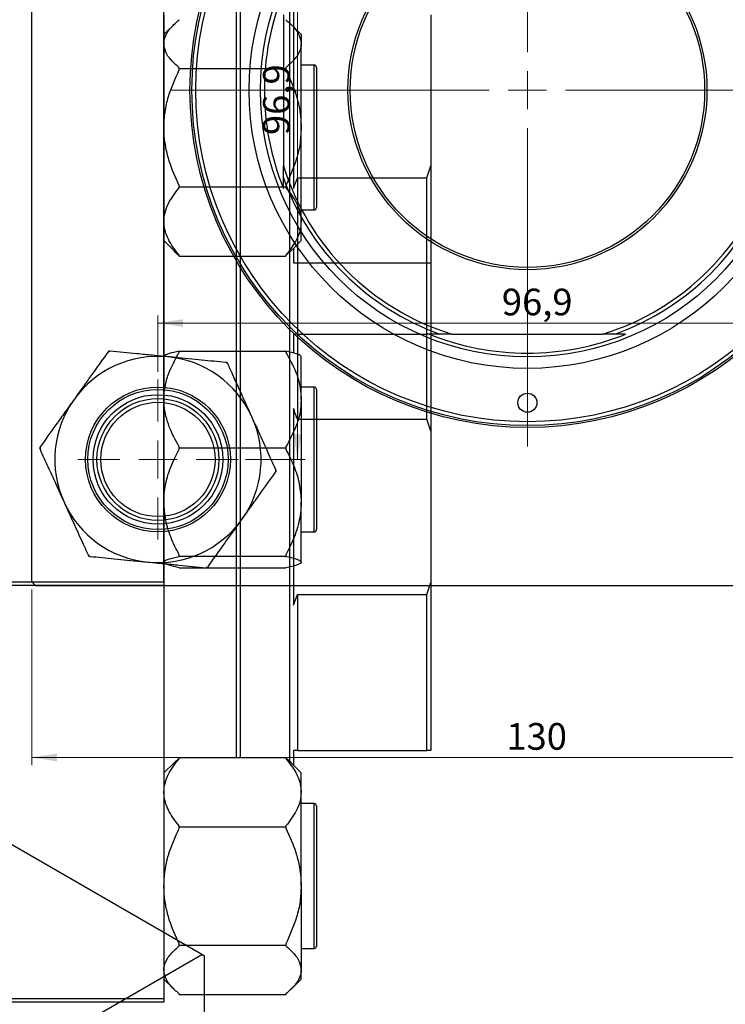
# Model space of a CAD drawing. Units: millimetres. Extents: x 2 to 463, y -57 to 292.
# Drawn here: x 240 to 332, y 95 to 225 of the extents above; entities that cross this region are included whole.
import ezdxf

# ---------------------------------------------------------------- set-up
doc = ezdxf.new("R2010")
doc.units = ezdxf.units.MM
doc.styles.add('SLDTEXTSTYLE0', font='TXT', dxfattribs={"width": 0.75})
doc.dimstyles.new('SLDDIMSTYLE0', dxfattribs={"dimtxt": 3.5, "dimasz": 3.302, "dimexe": 0, "dimexo": 0.0625, "dimgap": 0.875, "dimtad": 1, "dimdec": 0, "dimrnd": 1e-09, "dimzin": 12, "dimdsep": 46, "dimtxsty": 'SLDTEXTSTYLE0', "dimsah": 1, "dimcen": 0.09, "dimadec": 0, "dimazin": 3, "dimtfac": 1, "dimtdec": 0, "dimtofl": 0, "dimtmove": 0, "dimatfit": 3, "dimfxl": 1, "dimfrac": 2, "dimtolj": 1, "dimtzin": 12, "dimarcsym": 0})
doc.dimstyles.new('SLDDIMSTYLE1', dxfattribs={"dimtxt": 3.5, "dimasz": 3.302, "dimexe": 0, "dimexo": 0.0625, "dimgap": 0.875, "dimtad": 1, "dimdec": 1, "dimrnd": 1e-09, "dimzin": 12, "dimdsep": 46, "dimtxsty": 'SLDTEXTSTYLE0', "dimsah": 1, "dimcen": 0.09, "dimadec": 0, "dimazin": 3, "dimtfac": 1, "dimtdec": 1, "dimtofl": 0, "dimtmove": 0, "dimatfit": 3, "dimfxl": 1, "dimfrac": 2, "dimtolj": 1, "dimtzin": 12, "dimarcsym": 0})

# ---------------------------------------------------------------- blocks, each defined once
blk = doc.blocks.new('_D_1')
at = {"color": 7, "linetype": 'Continuous', "lineweight": 0}
for p, q in [((241.11, 149.85), (241.11, 126.8)), ((371.11, 149.85), (371.11, 126.8)), ((241.11, 127.8), (371.11, 127.8))]:
    blk.add_line(p, q, dxfattribs=at)
at = {"color": 7, "linetype": 'Continuous', "lineweight": 18}
for points in [[(241.11, 127.8), (244.41, 127.29), (244.41, 128.31)], [(371.11, 127.8), (367.8, 128.31), (367.8, 127.29)]]:
    blk.add_solid(points, dxfattribs=at)
at = {"color": 7, "linetype": 'Continuous', "lineweight": 18, "insert": (303.35, 132.31), "char_height": 3.5, "attachment_point": 1, "style": 'SLDTEXTSTYLE0'}
blk.add_mtext('130', dxfattribs=at)
blk = doc.blocks.new('_D_2')
at = {"color": 7, "linetype": 'Continuous', "lineweight": 0}
for p, q in [((240.61, 280.35), (217.95, 280.35)), ((218.95, 150.35), (218.95, 280.35)), ((240.61, 150.35), (217.95, 150.35))]:
    blk.add_line(p, q, dxfattribs=at)
at = {"color": 7, "linetype": 'Continuous', "lineweight": 18}
for points in [[(218.95, 280.35), (218.44, 277.05), (219.46, 277.05)], [(218.95, 150.35), (219.46, 153.65), (218.44, 153.65)]]:
    blk.add_solid(points, dxfattribs=at)
at = {"color": 7, "linetype": 'Continuous', "lineweight": 18, "insert": (214.44, 212.27), "char_height": 3.5, "attachment_point": 1, "rotation": 90, "style": 'SLDTEXTSTYLE0'}
blk.add_mtext('130', dxfattribs=at)
blk = doc.blocks.new('_D_3')
at = {"color": 7, "linetype": 'Continuous', "lineweight": 0}
for p, q in [((257.66, 178.4), (257.66, 185.8)), ((354.56, 184.8), (257.66, 184.8)), ((354.56, 178.9), (354.56, 185.8))]:
    blk.add_line(p, q, dxfattribs=at)
at = {"color": 7, "linetype": 'Continuous', "lineweight": 18}
for points in [[(257.66, 184.8), (260.96, 184.29), (260.96, 185.31)], [(354.56, 184.8), (351.25, 185.31), (351.25, 184.29)]]:
    blk.add_solid(points, dxfattribs=at)
at = {"color": 7, "linetype": 'Continuous', "lineweight": 18, "insert": (302.76, 189.31), "char_height": 3.5, "attachment_point": 1, "style": 'SLDTEXTSTYLE0'}
blk.add_mtext('96,9', dxfattribs=at)
blk = doc.blocks.new('_D_4')
at = {"color": 7, "linetype": 'Continuous', "lineweight": 0}
for p, q in [((269.16, 263.8), (276.95, 263.8)), ((275.95, 166.9), (275.95, 263.8)), ((269.16, 166.9), (276.95, 166.9))]:
    blk.add_line(p, q, dxfattribs=at)
at = {"color": 7, "linetype": 'Continuous', "lineweight": 18}
for points in [[(275.95, 263.8), (275.44, 260.5), (276.46, 260.5)], [(275.95, 166.9), (276.46, 170.2), (275.44, 170.2)]]:
    blk.add_solid(points, dxfattribs=at)
at = {"color": 7, "linetype": 'Continuous', "lineweight": 18, "insert": (271.44, 209.47), "char_height": 3.5, "attachment_point": 1, "rotation": 90, "style": 'SLDTEXTSTYLE0'}
blk.add_mtext('96,9', dxfattribs=at)
blk = doc.blocks.new('SW_CENTERMARKSYMBOL_1')
at = {"color": 0, "linetype": 'Continuous', "lineweight": 18}
for p, q in [((0, 5), (0, 46.75)), ((0, 0), (0, 2.5)), ((-5, 0), (-46.75, 0)), ((0, 0), (-2.5, 0)), ((0, 0), (0, -2.5)), ((0, 0), (2.5, 0)), ((5, 0), (46.75, 0)), ((0, -5), (0, -46.75))]:
    blk.add_line(p, q, dxfattribs=at)
blk = doc.blocks.new('SW_CENTERMARKSYMBOL_3')
at = {"color": 0, "linetype": 'Continuous', "lineweight": 18}
for p, q in [((0, 5), (0, 10.5)), ((0, 0), (0, 2.5)), ((-5, 0), (-10.5, 0)), ((0, 0), (-2.5, 0)), ((0, 0), (0, -2.5)), ((0, 0), (2.5, 0)), ((5, 0), (10.5, 0)), ((0, -5), (0, -10.5))]:
    blk.add_line(p, q, dxfattribs=at)

msp = doc.modelspace()

# ---------------------------------------------------------------- linework, layer by layer
at = {"color": 7, "linetype": 'Continuous', "lineweight": 25}
for p, q in [((241.11, 150.85), (241.11, 279.85)), ((258.44, 150.85), (258.44, 279.85)), ((267.94, 181.12), (267.94, 249.58)), ((268.44, 249.58), (268.44, 181.12)), ((274.94, 180.89), (274.94, 249.79)), ((275.44, 228.25), (275.44, 202.46)), ((258.44, 225.19), (258.44, 96.19)), ((274.11, 225.26), (274.11, 205.44)), ((293.44, 225.26), (293.44, 205.44)), ((259.77, 223.99), (258.44, 222.66)), ((276.44, 222.66), (275.11, 223.99)), ((276.44, 222.66), (276.44, 221.45)), ((276.44, 210.45), (276.44, 221.45)), ((278.14, 218.64), (276.44, 218.64)), ((260.44, 218.22), (260.44, 218.3)), ((260.44, 218.03), (260.44, 218.22)), ((260.44, 218.22), (274.44, 218.22)), ((274.44, 218.3), (274.44, 218.22)), ((274.44, 218.22), (274.44, 218.03)), ((278.44, 218.34), (278.44, 199.94)), ((276.44, 198.13), (276.44, 210.45)), ((274.11, 203.86), (274.11, 205.44)), ((292.94, 203.86), (293.44, 205.44)), ((293.44, 205.44), (293.44, 183.35)), ((260.44, 202.67), (260.44, 202.86)), ((274.11, 202.46), (274.11, 203.86)), ((274.44, 202.86), (274.44, 202.67)), ((275.44, 202.46), (275.94, 203.86)), ((275.94, 203.86), (275.94, 183.35)), ((275.94, 203.86), (292.94, 203.86)), ((292.94, 183.35), (292.94, 203.86)), ((260.44, 202.67), (274.44, 202.67)), ((260.44, 202.56), (260.44, 202.67)), ((274.44, 202.67), (274.44, 202.56)), ((276.44, 199.64), (278.14, 199.64)), ((276.44, 195.61), (276.44, 198.13)), ((258.44, 195.61), (259.77, 194.28)), ((275.11, 194.28), (276.44, 195.61)), ((259.76, 194.29), (260.44, 193.67)), ((274.44, 193.67), (275.08, 194.29)), ((274.94, 127.17), (274.94, 194.26)), ((275.44, 194.61), (275.44, 192.69)), ((260.44, 193.59), (260.44, 193.7)), ((260.44, 193.59), (274.44, 193.59)), ((267.94, 127.78), (267.94, 193.59)), ((268.44, 193.59), (268.44, 127.78)), ((274.44, 193.7), (274.44, 193.59)), ((275.44, 192.69), (275.94, 192.69)), ((275.94, 192.69), (275.94, 172.17)), ((275.94, 192.69), (292.94, 192.69)), ((292.94, 172.17), (292.94, 192.69)), ((292.94, 192.69), (293.44, 192.69)), ((293.44, 192.69), (293.44, 170.6)), ((275.44, 183.35), (275.44, 180.85)), ((275.94, 183.35), (292.94, 183.35)), ((293.44, 183.35), (292.94, 183.35)), ((296.19, 183.35), (294.62, 183.35)), ((296.19, 183.35), (316.02, 183.35)), ((317.6, 183.35), (316.02, 183.35)), ((319, 183.35), (317.6, 183.35)), ((251.2, 181.12), (251.09, 180.97)), ((251.38, 181.1), (251.2, 181.12)), ((260.44, 180.97), (260.44, 181.12)), ((260.44, 181.12), (274.44, 181.12)), ((274.44, 181.12), (274.44, 180.97)), ((266.74, 179.61), (266.56, 179.63)), ((266.82, 179.44), (266.74, 179.61)), ((276.44, 180.43), (276.36, 180.51)), ((276.44, 174.77), (276.44, 180.43)), ((278.14, 176.4), (276.44, 176.4)), ((278.44, 176.1), (278.44, 175.28)), ((276.44, 174.77), (276.44, 161.31)), ((278.44, 175.28), (278.44, 157.7)), ((275.44, 173.58), (275.44, 147.79)), ((275.94, 172.17), (292.94, 172.17)), ((293.44, 170.6), (292.94, 172.17)), ((293.44, 170.6), (293.44, 150.77)), ((242.22, 168.57), (242.11, 168.42)), ((242.11, 168.42), (242.19, 168.25)), ((260.44, 168.42), (260.44, 168.57)), ((260.44, 168.42), (274.44, 168.42)), ((260.44, 168.25), (260.44, 168.42)), ((274.44, 168.57), (274.44, 168.42)), ((274.44, 168.42), (274.44, 168.25)), ((273.09, 165.24), (273.2, 165.39)), ((273.2, 165.39), (273.13, 165.56)), ((276.44, 153.44), (276.44, 161.31)), ((276.44, 157.4), (278.14, 157.4)), ((248.49, 154.37), (248.57, 154.2)), ((248.57, 154.2), (248.76, 154.18)), ((260.44, 154.2), (260.44, 154.37)), ((260.44, 154.2), (274.44, 154.2)), ((260.44, 154.18), (260.44, 154.2)), ((274.44, 154.37), (274.44, 154.2)), ((274.44, 154.2), (274.44, 154.18)), ((260.44, 152.68), (260.44, 152.7)), ((260.44, 152.68), (274.44, 152.68)), ((263.93, 152.7), (264.12, 152.68)), ((264.12, 152.68), (264.23, 152.83)), ((274.44, 152.7), (274.44, 152.68)), ((276.44, 153.44), (276.34, 153.31)), ((276.36, 153.29), (276.44, 153.37)), ((276.44, 153.37), (276.44, 153.44)), ((186.44, 150.85), (258.44, 150.85)), ((258.44, 150.35), (186.44, 150.35)), ((241.11, 150.85), (241.61, 150.35)), ((241.61, 150.35), (370.61, 150.35)), ((258.44, 150.85), (258.44, 150.35)), ((292.94, 149.2), (293.44, 150.77)), ((293.44, 150.77), (293.44, 128.69)), ((275.44, 147.79), (275.94, 149.2)), ((275.94, 149.2), (275.94, 128.69)), ((275.94, 149.2), (292.94, 149.2)), ((292.94, 128.69), (292.94, 149.2)), ((263.41, 101.93), (212.5, 131.32)), ((275.44, 128.69), (275.44, 126.76)), ((275.94, 128.69), (292.94, 128.69)), ((293.44, 128.69), (292.94, 128.69)), ((259.77, 127.09), (258.44, 125.76)), ((260.44, 127.7), (259.79, 127.08)), ((260.44, 127.67), (260.44, 127.78)), ((260.44, 127.78), (274.44, 127.78)), ((274.44, 127.78), (274.44, 127.67)), ((275.12, 127.08), (274.44, 127.7)), ((276.44, 125.76), (275.11, 127.09)), ((276.44, 123.24), (276.44, 125.76)), ((276.44, 110.92), (276.44, 123.24)), ((278.14, 121.74), (276.44, 121.74)), ((278.44, 121.44), (278.44, 116.04)), ((260.44, 118.7), (260.44, 118.81)), ((260.44, 118.51), (260.44, 118.7)), ((260.44, 118.7), (274.44, 118.7)), ((274.44, 118.81), (274.44, 118.7)), ((274.44, 118.7), (274.44, 118.51)), ((278.44, 116.04), (278.44, 103.04)), ((276.44, 110.92), (276.44, 99.92)), ((260.44, 103.15), (260.44, 103.34)), ((260.44, 103.15), (274.44, 103.15)), ((260.44, 103.07), (260.44, 103.15)), ((274.44, 103.34), (274.44, 103.15)), ((274.44, 103.15), (274.44, 103.07)), ((276.44, 102.74), (278.14, 102.74)), ((172.19, 49.27), (263.41, 101.93)), ((263.76, 101.73), (263.41, 101.93)), ((263.76, 92.9), (263.76, 101.73)), ((276.44, 98.71), (276.44, 99.92)), ((258.44, 98.71), (259.77, 97.38)), ((275.11, 97.38), (276.44, 98.71)), ((186.44, 96.19), (258.44, 96.19)), ((258.44, 95.69), (186.44, 95.69)), ((258.44, 96.19), (258.44, 95.69)), ((260.44, 96.69), (260.44, 96.77)), ((260.44, 96.69), (274.44, 96.69)), ((274.44, 96.77), (274.44, 96.69))]:
    msp.add_line(p, q, dxfattribs=at)
at = {"color": 8, "linetype": 'Continuous', "lineweight": 25}
for p, q in [((278.14, 199.64), (278.14, 218.64)), ((278.14, 175.55), (278.14, 176.4)), ((278.14, 157.4), (278.14, 175.55)), ((278.14, 116.17), (278.14, 121.74)), ((278.14, 102.74), (278.14, 116.17))]:
    msp.add_line(p, q, dxfattribs=at)
at = {"color": 7, "linetype": 'Continuous', "lineweight": 25}
for centre, radius in [((306.11, 215.35), 44.25), ((306.11, 215.35), 44), ((306.11, 215.35), 43.5), ((306.11, 215.35), 36.5), ((306.11, 215.35), 35), ((306.11, 215.35), 23.55), ((306.11, 215.35), 23.25), ((257.66, 166.9), 9.5), ((257.66, 166.9), 9.2), ((257.66, 166.9), 8.5), ((257.66, 166.9), 8), ((306.11, 174.35), 1.25), ((257.66, 166.9), 7.5)]:
    msp.add_circle(centre, radius, dxfattribs=at)
for centre, radius, start, end in [((306.11, 215.35), 34.5, 158.054, 201.946), ((278.14, 218.34), 0.3, 0, 90), ((306.11, 215.35), 33.5, 197.2106, 252.7894), ((306.11, 215.35), 33.5, 287.2106, 342.7894), ((306.11, 215.35), 34, 199.7499, 250.2501), ((306.11, 215.35), 34, 289.7499, 340.2501), ((278.14, 199.94), 0.3, 270, 360), ((306.11, 215.35), 34.5, 248.054, 291.946), ((257.66, 166.9), 15.53, 113.838, 115.0335), ((257.66, 166.9), 13.53, 84.4358, 144.4358), ((257.66, 166.9), 13.53, 24.4358, 84.4358), ((257.66, 166.9), 15.53, 53.838, 55.0335), ((278.14, 176.1), 0.3, 0, 90), ((257.66, 166.9), 13.53, 144.4358, 204.4358), ((257.66, 166.9), 13.53, 324.4358, 24.4358), ((257.66, 166.9), 15.53, 173.838, 175.0335), ((257.66, 166.9), 15.53, 353.838, 355.0335), ((257.66, 166.9), 13.53, 204.4358, 264.4358), ((257.66, 166.9), 13.53, 264.4358, 324.4358), ((278.14, 157.7), 0.3, 270, 0), ((257.66, 166.9), 15.53, 233.838, 235.0335), ((257.66, 166.9), 15.53, 293.838, 295.0335), ((278.14, 121.44), 0.3, 0, 90), ((278.14, 103.04), 0.3, 270, 360)]:
    msp.add_arc(centre, radius, start, end, dxfattribs=at)
for points, knots in [([(258.44, 221.45), (258.44, 221.52), (258.45, 221.98), (258.76, 222.84), (259.55, 223.81), (260.2, 224.39), (260.44, 224.6)], [0, 0, 0, 0, 0.063553, 0.418563, 0.785867, 1, 1, 1, 1]), ([(274.44, 224.6), (274.82, 224.26), (275.55, 223.6), (276.29, 222.54), (276.39, 221.82), (276.44, 221.45)], [0, 0, 0, 0, 0.342327, 0.666649, 1, 1, 1, 1]), ([(260.44, 218.3), (260.06, 218.64), (259.33, 219.3), (258.59, 220.36), (258.49, 221.09), (258.44, 221.45)], [0, 0, 0, 0, 0.342327, 0.666649, 1, 1, 1, 1]), ([(276.44, 221.45), (276.44, 221.38), (276.42, 220.92), (276.12, 220.06), (275.33, 219.09), (274.68, 218.51), (274.44, 218.3)], [0, 0, 0, 0, 0.063553, 0.418563, 0.785867, 1, 1, 1, 1]), ([(258.44, 210.45), (258.47, 211.13), (258.53, 212.5), (259.13, 215.09), (259.92, 216.88), (260.44, 218.03)], [0, 0, 0, 0, 0.258128, 0.521716, 1, 1, 1, 1]), ([(274.44, 218.03), (274.91, 216.99), (275.63, 215.41), (276.2, 213.15), (276.41, 211.67), (276.43, 210.76), (276.44, 210.45)], [0, 0, 0, 0, 0.432923, 0.655585, 0.881153, 1, 1, 1, 1]), ([(260.44, 202.86), (259.97, 203.9), (259.25, 205.48), (258.68, 207.74), (258.47, 209.23), (258.45, 210.13), (258.44, 210.45)], [0, 0, 0, 0, 0.432923, 0.655585, 0.881153, 1, 1, 1, 1]), ([(276.44, 210.45), (276.41, 209.77), (276.35, 208.39), (275.75, 205.81), (274.95, 204.01), (274.44, 202.86)], [0, 0, 0, 0, 0.258128, 0.521716, 1, 1, 1, 1]), ([(258.44, 198.13), (258.47, 198.53), (258.53, 199.33), (259.13, 200.84), (259.92, 201.89), (260.44, 202.56)], [0, 0, 0, 0, 0.258128, 0.521716, 1, 1, 1, 1]), ([(274.44, 202.56), (274.91, 201.96), (275.63, 201.03), (276.2, 199.71), (276.41, 198.84), (276.43, 198.31), (276.44, 198.13)], [0, 0, 0, 0, 0.432923, 0.655585, 0.881153, 1, 1, 1, 1]), ([(260.44, 193.7), (259.97, 194.31), (259.25, 195.23), (258.68, 196.55), (258.47, 197.42), (258.45, 197.95), (258.44, 198.13)], [0, 0, 0, 0, 0.432923, 0.655585, 0.881153, 1, 1, 1, 1]), ([(276.44, 198.13), (276.41, 197.73), (276.35, 196.93), (275.75, 195.42), (274.95, 194.37), (274.44, 193.7)], [0, 0, 0, 0, 0.258128, 0.521716, 1, 1, 1, 1]), ([(275.94, 183.35), (275.92, 183.35), (275.76, 183.35), (275.59, 183.35), (275.44, 183.35)], [0, 0, 0, 0, 0.101377, 1, 1, 1, 1]), ([(294.62, 183.35), (294.57, 183.35), (294.1, 183.35), (293.63, 183.35), (293.21, 183.35)], [0, 0, 0, 0, 0.101377, 1, 1, 1, 1]), ([(251.09, 180.97), (250.48, 180.12), (249.55, 178.83), (248.23, 176.98), (247.37, 175.77), (246.84, 175.03), (246.65, 174.77)], [0, 0, 0, 0, 0.432923, 0.655585, 0.881153, 1, 1, 1, 1]), ([(258.97, 180.37), (258.29, 180.43), (256.91, 180.57), (254.33, 180.82), (252.54, 180.99), (251.38, 181.1)], [0, 0, 0, 0, 0.258128, 0.521716, 1, 1, 1, 1]), ([(260.44, 181.1), (259.97, 181), (259.25, 180.85), (258.68, 180.63), (258.47, 180.48), (258.45, 180.4), (258.44, 180.37)], [0, 0, 0, 0, 0.432928, 0.65711, 0.881152, 1, 1, 1, 1]), ([(258.44, 174.77), (258.47, 175.33), (258.53, 176.45), (259.13, 178.56), (259.92, 180.03), (260.44, 180.97)], [0, 0, 0, 0, 0.258128, 0.521716, 1, 1, 1, 1]), ([(276.34, 180.49), (276.33, 180.52), (276.27, 180.61), (275.74, 180.82), (274.95, 180.99), (274.44, 181.1)], [0, 0, 0, 0, 0.110017, 0.426228, 1, 1, 1, 1]), ([(274.44, 180.97), (274.91, 180.12), (275.63, 178.82), (276.2, 176.98), (276.41, 175.76), (276.43, 175.03), (276.44, 174.77)], [0, 0, 0, 0, 0.432928, 0.65711, 0.881152, 1, 1, 1, 1]), ([(266.56, 179.63), (265.51, 179.73), (263.93, 179.88), (261.67, 180.1), (260.19, 180.25), (259.28, 180.34), (258.97, 180.37)], [0, 0, 0, 0, 0.432923, 0.655585, 0.881153, 1, 1, 1, 1]), ([(269.97, 172.5), (269.9, 172.65), (269.44, 173.66), (268.59, 175.55), (267.61, 177.7), (267.03, 178.97), (266.82, 179.44)], [0, 0, 0, 0, 0.063553, 0.418563, 0.785867, 1, 1, 1, 1]), ([(246.65, 174.77), (246.26, 174.21), (245.45, 173.09), (243.94, 170.98), (242.89, 169.51), (242.22, 168.57)], [0, 0, 0, 0, 0.258128, 0.521716, 1, 1, 1, 1]), ([(260.44, 168.57), (259.97, 169.42), (259.25, 170.72), (258.68, 172.56), (258.47, 173.77), (258.45, 174.51), (258.44, 174.77)], [0, 0, 0, 0, 0.432928, 0.65711, 0.881152, 1, 1, 1, 1]), ([(276.44, 174.77), (276.41, 174.21), (276.35, 173.09), (275.75, 170.98), (274.95, 169.51), (274.44, 168.57)], [0, 0, 0, 0, 0.258128, 0.521716, 1, 1, 1, 1]), ([(275.94, 172.17), (275.92, 172.22), (275.76, 172.69), (275.59, 173.16), (275.44, 173.58)], [0, 0, 0, 0, 0.1013771, 1, 1, 1, 1]), ([(273.13, 165.56), (272.78, 166.31), (272.12, 167.77), (271.06, 170.11), (270.34, 171.69), (269.97, 172.5)], [0, 0, 0, 0, 0.342327, 0.666649, 1, 1, 1, 1]), ([(242.19, 168.25), (242.53, 167.49), (243.19, 166.03), (244.25, 163.7), (244.98, 162.11), (245.34, 161.31)], [0, 0, 0, 0, 0.342327, 0.666649, 1, 1, 1, 1]), ([(258.44, 161.31), (258.44, 161.46), (258.45, 162.47), (258.76, 164.36), (259.55, 166.51), (260.2, 167.78), (260.44, 168.25)], [0, 0, 0, 0, 0.063553, 0.418563, 0.785867, 1, 1, 1, 1]), ([(274.44, 168.25), (274.82, 167.49), (275.55, 166.03), (276.29, 163.7), (276.39, 162.11), (276.44, 161.31)], [0, 0, 0, 0, 0.342327, 0.666649, 1, 1, 1, 1]), ([(268.66, 159.03), (269.06, 159.59), (269.86, 160.71), (271.37, 162.83), (272.42, 164.29), (273.09, 165.24)], [0, 0, 0, 0, 0.258128, 0.521716, 1, 1, 1, 1]), ([(245.34, 161.31), (245.41, 161.15), (245.87, 160.14), (246.73, 158.26), (247.71, 156.1), (248.28, 154.83), (248.49, 154.37)], [0, 0, 0, 0, 0.063553, 0.418563, 0.785867, 1, 1, 1, 1]), ([(260.44, 154.37), (260.06, 155.12), (259.33, 156.58), (258.59, 158.92), (258.49, 160.5), (258.44, 161.31)], [0, 0, 0, 0, 0.342327, 0.666649, 1, 1, 1, 1]), ([(276.44, 161.31), (276.44, 161.15), (276.42, 160.14), (276.12, 158.26), (275.33, 156.1), (274.68, 154.83), (274.44, 154.37)], [0, 0, 0, 0, 0.063553, 0.418563, 0.785867, 1, 1, 1, 1]), ([(264.23, 152.83), (264.84, 153.69), (265.76, 154.98), (267.08, 156.82), (267.95, 158.04), (268.48, 158.78), (268.66, 159.03)], [0, 0, 0, 0, 0.432923, 0.655585, 0.881153, 1, 1, 1, 1]), ([(248.76, 154.18), (249.8, 154.08), (251.38, 153.92), (253.64, 153.7), (255.12, 153.56), (256.03, 153.47), (256.35, 153.44)], [0, 0, 0, 0, 0.432923, 0.655585, 0.881153, 1, 1, 1, 1]), ([(258.44, 153.44), (258.47, 153.5), (258.53, 153.64), (259.13, 153.89), (259.92, 154.07), (260.44, 154.18)], [0, 0, 0, 0, 0.258128, 0.521716, 1, 1, 1, 1]), ([(274.44, 154.18), (274.91, 154.08), (275.63, 153.92), (276.2, 153.7), (276.41, 153.56), (276.43, 153.47), (276.44, 153.44)], [0, 0, 0, 0, 0.432928, 0.65711, 0.881152, 1, 1, 1, 1]), ([(256.35, 153.44), (257.03, 153.37), (258.4, 153.24), (260.99, 152.99), (262.78, 152.81), (263.93, 152.7)], [0, 0, 0, 0, 0.258128, 0.521716, 1, 1, 1, 1]), ([(260.44, 152.7), (259.97, 152.8), (259.25, 152.96), (258.68, 153.18), (258.47, 153.32), (258.45, 153.41), (258.44, 153.44)], [0, 0, 0, 0, 0.432928, 0.65711, 0.881152, 1, 1, 1, 1]), ([(276.29, 153.24), (276.15, 153.17), (275.78, 152.99), (274.97, 152.81), (274.44, 152.7)], [0, 0, 0, 0, 0.355301, 1, 1, 1, 1]), ([(275.94, 128.69), (275.92, 128.69), (275.76, 128.69), (275.59, 128.69), (275.44, 128.69)], [0, 0, 0, 0, 0.1013771, 1, 1, 1, 1]), ([(258.44, 123.24), (258.47, 123.64), (258.53, 124.44), (259.13, 125.95), (259.92, 127), (260.44, 127.67)], [0, 0, 0, 0, 0.258128, 0.521716, 1, 1, 1, 1]), ([(274.44, 127.67), (274.91, 127.06), (275.63, 126.14), (276.2, 124.82), (276.41, 123.95), (276.43, 123.42), (276.44, 123.24)], [0, 0, 0, 0, 0.432923, 0.655585, 0.881153, 1, 1, 1, 1]), ([(260.44, 118.81), (259.97, 119.42), (259.25, 120.34), (258.68, 121.66), (258.47, 122.53), (258.45, 123.06), (258.44, 123.24)], [0, 0, 0, 0, 0.432923, 0.655585, 0.881153, 1, 1, 1, 1]), ([(276.44, 123.24), (276.41, 122.84), (276.35, 122.04), (275.75, 120.53), (274.95, 119.48), (274.44, 118.81)], [0, 0, 0, 0, 0.258128, 0.521716, 1, 1, 1, 1]), ([(258.44, 110.92), (258.47, 111.6), (258.53, 112.98), (259.13, 115.56), (259.92, 117.36), (260.44, 118.51)], [0, 0, 0, 0, 0.258128, 0.521716, 1, 1, 1, 1]), ([(274.44, 118.51), (274.91, 117.47), (275.63, 115.89), (276.2, 113.63), (276.41, 112.14), (276.43, 111.24), (276.44, 110.92)], [0, 0, 0, 0, 0.432923, 0.655585, 0.881153, 1, 1, 1, 1]), ([(260.44, 103.34), (259.97, 104.38), (259.25, 105.96), (258.68, 108.22), (258.47, 109.7), (258.45, 110.61), (258.44, 110.92)], [0, 0, 0, 0, 0.432923, 0.655585, 0.881153, 1, 1, 1, 1]), ([(276.44, 110.92), (276.41, 110.24), (276.35, 108.87), (275.75, 106.28), (274.95, 104.49), (274.44, 103.34)], [0, 0, 0, 0, 0.258128, 0.521716, 1, 1, 1, 1]), ([(258.44, 99.92), (258.44, 99.99), (258.45, 100.45), (258.76, 101.31), (259.55, 102.28), (260.2, 102.86), (260.44, 103.07)], [0, 0, 0, 0, 0.063553, 0.418563, 0.785867, 1, 1, 1, 1]), ([(274.44, 103.07), (274.82, 102.73), (275.55, 102.07), (276.29, 101.01), (276.39, 100.28), (276.44, 99.92)], [0, 0, 0, 0, 0.342327, 0.666649, 1, 1, 1, 1]), ([(260.44, 96.77), (260.06, 97.11), (259.33, 97.77), (258.59, 98.83), (258.49, 99.55), (258.44, 99.92)], [0, 0, 0, 0, 0.342327, 0.666649, 1, 1, 1, 1]), ([(276.44, 99.92), (276.44, 99.85), (276.42, 99.39), (276.12, 98.53), (275.33, 97.56), (274.68, 96.98), (274.44, 96.77)], [0, 0, 0, 0, 0.063553, 0.418563, 0.785867, 1, 1, 1, 1])]:
    msp.add_open_spline(points, degree=3, knots=knots, dxfattribs=at)

# ---------------------------------------------------------------- block references
at = {"color": 7, "linetype": 'Continuous', "lineweight": 0}
for name, p in [('SW_CENTERMARKSYMBOL_1', (306.11, 215.35)), ('SW_CENTERMARKSYMBOL_3', (257.66, 166.9))]:
    msp.add_blockref(name, p, dxfattribs=at)

# ---------------------------------------------------------------- dimensions: what is measured, and where the dimension line sits
at = {"color": 7, "linetype": 'Continuous', "lineweight": 18}
for base, p1, p2, dimstyle, picture, middle in [((218.95, 280.35), (241.61, 150.35), (241.61, 280.35), 'SLDDIMSTYLE0', '_D_2', (218.95, 216.15)), ((275.95, 263.8), (268.16, 166.9), (268.16, 263.8), 'SLDDIMSTYLE1', '_D_4', (275.95, 214))]:
    dim = msp.add_linear_dim(base=base, p1=p1, p2=p2, angle=90, dimstyle=dimstyle, dxfattribs=at)
    dim.commit()
    dim.dimension.update_dxf_attribs({"geometry": picture, "text_midpoint": middle, "dimtype": 160})
for base, p1, p2, dimstyle, picture, middle in [((257.66, 184.8), (354.56, 177.9), (257.66, 177.4), 'SLDDIMSTYLE1', '_D_3', (307.28, 184.8)), ((371.11, 127.8), (241.11, 150.85), (371.11, 150.85), 'SLDDIMSTYLE0', '_D_1', (307.22, 127.8))]:
    dim = msp.add_linear_dim(base=base, p1=p1, p2=p2, dimstyle=dimstyle, dxfattribs=at)
    dim.commit()
    dim.dimension.update_dxf_attribs({"geometry": picture, "text_midpoint": middle, "dimtype": 160})

doc.saveas('drawing.dxf')
